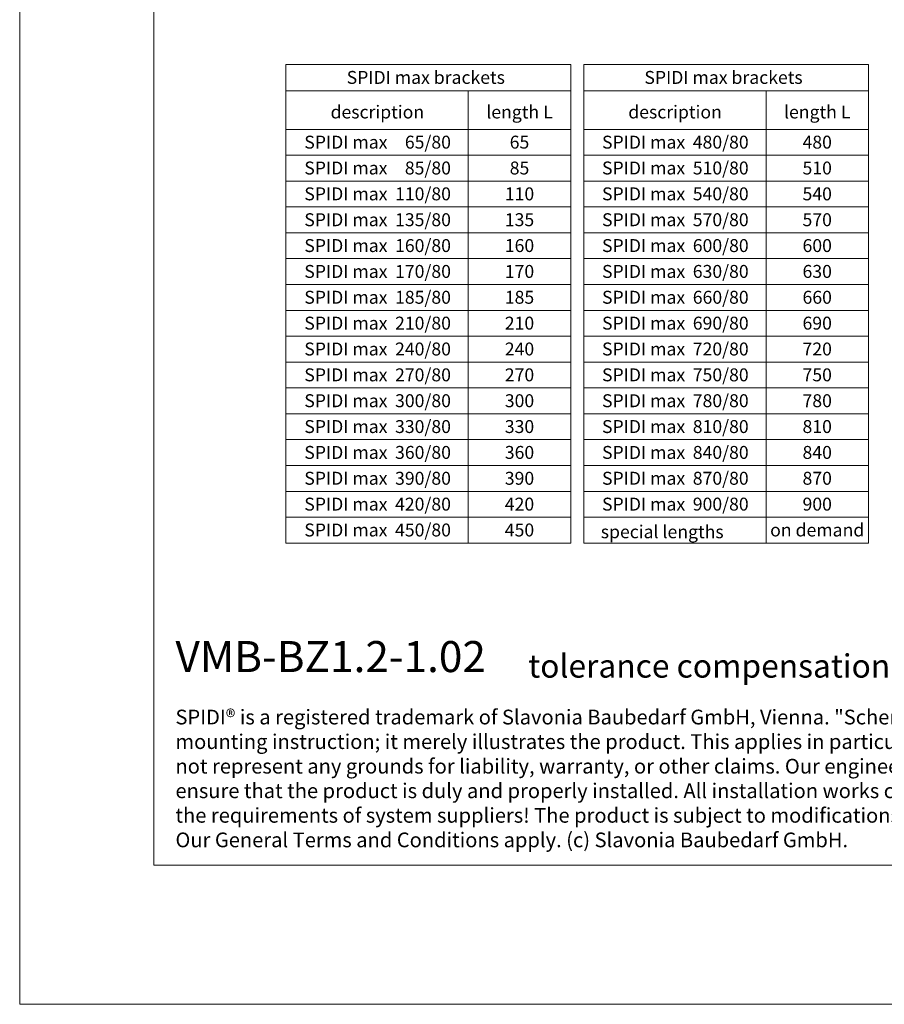
# Model space of a CAD drawing. Units: millimetres. Extents: x -1685 to 10873, y 4 to 6486.
# Drawn here: x 5100 to 5434, y 4 to 385 of the extents above; entities that cross this region are included whole.
import ezdxf

# ---------------------------------------------------------------- set-up
doc = ezdxf.new("R2010")
doc.units = ezdxf.units.MM
doc.layers.get('Defpoints').update_dxf_attribs({"lineweight": 5})
doc.layers.add('Bemassung', color=3, linetype='Continuous', lineweight=5)
doc.layers.add('Blattrahmen_innen', color=251, linetype='Continuous', lineweight=5, true_color=0x696969)
doc.layers.add('Text_EN', color=7, linetype='Continuous')
doc.styles.add('Text-H1.9', font='arial.ttf', dxfattribs={"height": 1.9})
doc.styles.add('Text-H5', font='arial.ttf', dxfattribs={"height": 5})

msp = doc.modelspace()

# ---------------------------------------------------------------- linework, layer by layer
at = {"layer": 'Bemassung'}
for points in [[(5203.024, 367.935), (5203.024, 182.85)], [(5313.094, 367.935), (5203.024, 367.935)], [(5313.094, 367.935), (5313.094, 182.85)], [(5318.094, 367.935), (5318.094, 182.85)], [(5428.165, 367.935), (5318.094, 367.935)], [(5428.165, 367.935), (5428.165, 182.85)], [(5313.094, 357.775), (5203.024, 357.775)], [(5273.491, 357.775), (5273.491, 182.85)], [(5428.165, 357.775), (5318.094, 357.775)], [(5388.561, 357.775), (5388.561, 182.85)], [(5313.094, 342.85), (5203.024, 342.85)], [(5428.165, 342.85), (5318.094, 342.85)], [(5313.094, 332.85), (5203.024, 332.85)], [(5428.165, 332.85), (5318.094, 332.85)], [(5313.094, 322.85), (5203.024, 322.85)], [(5428.165, 322.85), (5318.094, 322.85)], [(5313.094, 312.85), (5203.024, 312.85)], [(5428.165, 312.85), (5318.094, 312.85)], [(5313.094, 302.85), (5203.024, 302.85)], [(5428.165, 302.85), (5318.094, 302.85)], [(5313.094, 292.85), (5203.024, 292.85)], [(5428.165, 292.85), (5318.094, 292.85)], [(5313.094, 282.85), (5203.024, 282.85)], [(5428.165, 282.85), (5318.094, 282.85)], [(5313.094, 272.85), (5203.024, 272.85)], [(5428.165, 272.85), (5318.094, 272.85)], [(5313.094, 262.85), (5203.024, 262.85)], [(5428.165, 262.85), (5318.094, 262.85)], [(5313.094, 252.85), (5203.024, 252.85)], [(5428.165, 252.85), (5318.094, 252.85)], [(5313.094, 242.85), (5203.024, 242.85)], [(5428.165, 242.85), (5318.094, 242.85)], [(5313.094, 232.85), (5203.024, 232.85)], [(5428.165, 232.85), (5318.094, 232.85)], [(5313.094, 222.85), (5203.024, 222.85)], [(5428.165, 222.85), (5318.094, 222.85)], [(5313.094, 212.85), (5203.024, 212.85)], [(5428.165, 212.85), (5318.094, 212.85)], [(5313.094, 202.85), (5203.024, 202.85)], [(5428.165, 202.85), (5318.094, 202.85)], [(5313.094, 192.85), (5203.024, 192.85)], [(5428.165, 192.85), (5318.094, 192.85)], [(5313.094, 182.85), (5203.024, 182.85)], [(5428.165, 182.85), (5318.094, 182.85)]]:
    msp.add_lwpolyline(points, dxfattribs=at)
at = {"layer": 'Blattrahmen_innen'}
msp.add_lwpolyline([(5151.886, 58.252), (5659.414, 58.252), (5659.414, 745.59), (5151.886, 745.59)], close=True, dxfattribs=at)
at = {"layer": 'Defpoints'}
msp.add_lwpolyline([(5100.1, 868.725), (5711.2, 868.725), (5711.2, 4.455), (5100.1, 4.455)], close=True, dxfattribs=at)

# ---------------------------------------------------------------- texts
at = {"layer": 'Text_EN'}
for s, width, insert, char_height, attachment_point, style in [('SPIDI max brackets', 105.38378, (5257.059, 362.935), 5, 5, 'Text-H5'), ('SPIDI max brackets', 105.38378, (5372.129, 362.935), 5, 5, 'Text-H5'), ('description', 65.83865, (5238.334, 349.569), 5, 5, 'Text-H5'), ('length L', 34.51801, (5293.278, 349.569), 5, 5, 'Text-H5'), ('description', 65.83865, (5353.405, 349.569), 5, 5, 'Text-H5'), ('length L', 34.51801, (5408.349, 349.569), 5, 5, 'Text-H5'), ('SPIDI max', 43.36012, (5226.172, 337.902), 5, 5, 'Text-H5'), ('65/80', 13.80017, (5266.782, 337.902), 5, 6, 'Text-H5'), ('65', 12.67876, (5293.278, 337.902), 5, 5, 'Text-H5'), ('SPIDI max', 43.36012, (5341.243, 337.902), 5, 5, 'Text-H5'), ('480/80', 13.80017, (5381.852, 337.902), 5, 6, 'Text-H5'), ('480', 12.67876, (5408.349, 337.902), 5, 5, 'Text-H5'), ('SPIDI max', 43.36012, (5226.172, 327.902), 5, 5, 'Text-H5'), ('85/80', 13.80017, (5266.782, 327.902), 5, 6, 'Text-H5'), ('85', 12.67876, (5293.278, 327.902), 5, 5, 'Text-H5'), ('SPIDI max', 43.36012, (5341.243, 327.902), 5, 5, 'Text-H5'), ('510/80', 13.80017, (5381.852, 327.902), 5, 6, 'Text-H5'), ('510', 12.67876, (5408.349, 327.902), 5, 5, 'Text-H5'), ('SPIDI max', 43.36012, (5226.172, 317.902), 5, 5, 'Text-H5'), ('110/80', 13.80017, (5266.782, 317.902), 5, 6, 'Text-H5'), ('110', 12.67876, (5293.278, 317.902), 5, 5, 'Text-H5'), ('SPIDI max', 43.36012, (5341.243, 317.902), 5, 5, 'Text-H5'), ('540/80', 13.80017, (5381.852, 317.902), 5, 6, 'Text-H5'), ('540', 12.67876, (5408.349, 317.902), 5, 5, 'Text-H5'), ('SPIDI max', 43.36012, (5226.172, 307.902), 5, 5, 'Text-H5'), ('135/80', 13.80017, (5266.782, 307.902), 5, 6, 'Text-H5'), ('135', 12.67876, (5293.278, 307.902), 5, 5, 'Text-H5'), ('SPIDI max', 43.36012, (5341.243, 307.902), 5, 5, 'Text-H5'), ('570/80', 13.80017, (5381.852, 307.902), 5, 6, 'Text-H5'), ('570', 12.67876, (5408.349, 307.902), 5, 5, 'Text-H5'), ('SPIDI max', 43.36012, (5226.172, 297.902), 5, 5, 'Text-H5'), ('160/80', 13.80017, (5266.782, 297.902), 5, 6, 'Text-H5'), ('160', 12.67876, (5293.278, 297.902), 5, 5, 'Text-H5'), ('SPIDI max', 43.36012, (5341.243, 297.902), 5, 5, 'Text-H5'), ('600/80', 13.80017, (5381.852, 297.902), 5, 6, 'Text-H5'), ('600', 12.67876, (5408.349, 297.902), 5, 5, 'Text-H5'), ('SPIDI max', 43.36012, (5226.172, 287.902), 5, 5, 'Text-H5'), ('170/80', 13.80017, (5266.782, 287.902), 5, 6, 'Text-H5'), ('170', 12.67876, (5293.278, 287.902), 5, 5, 'Text-H5'), ('SPIDI max', 43.36012, (5341.243, 287.902), 5, 5, 'Text-H5'), ('630/80', 13.80017, (5381.852, 287.902), 5, 6, 'Text-H5'), ('630', 12.67876, (5408.349, 287.902), 5, 5, 'Text-H5'), ('SPIDI max', 43.36012, (5226.172, 277.902), 5, 5, 'Text-H5'), ('185/80', 13.80017, (5266.782, 277.902), 5, 6, 'Text-H5'), ('185', 12.67876, (5293.278, 277.902), 5, 5, 'Text-H5'), ('SPIDI max', 43.36012, (5341.243, 277.902), 5, 5, 'Text-H5'), ('660/80', 13.80017, (5381.852, 277.902), 5, 6, 'Text-H5'), ('660', 12.67876, (5408.349, 277.902), 5, 5, 'Text-H5'), ('SPIDI max', 43.36012, (5226.172, 267.902), 5, 5, 'Text-H5'), ('210/80', 13.80017, (5266.782, 267.902), 5, 6, 'Text-H5'), ('210', 12.67876, (5293.278, 267.902), 5, 5, 'Text-H5'), ('SPIDI max', 43.36012, (5341.243, 267.902), 5, 5, 'Text-H5'), ('690/80', 13.80017, (5381.852, 267.902), 5, 6, 'Text-H5'), ('690', 12.67876, (5408.349, 267.902), 5, 5, 'Text-H5'), ('SPIDI max', 43.36012, (5226.172, 257.902), 5, 5, 'Text-H5'), ('240/80', 13.80017, (5266.782, 257.902), 5, 6, 'Text-H5'), ('240', 12.67876, (5293.278, 257.902), 5, 5, 'Text-H5'), ('SPIDI max', 43.36012, (5341.243, 257.902), 5, 5, 'Text-H5'), ('720/80', 13.80017, (5381.852, 257.902), 5, 6, 'Text-H5'), ('720', 12.67876, (5408.349, 257.902), 5, 5, 'Text-H5'), ('SPIDI max', 43.36012, (5226.172, 247.902), 5, 5, 'Text-H5'), ('270/80', 13.80017, (5266.782, 247.902), 5, 6, 'Text-H5'), ('270', 12.67876, (5293.278, 247.902), 5, 5, 'Text-H5'), ('SPIDI max', 43.36012, (5341.243, 247.902), 5, 5, 'Text-H5'), ('750/80', 13.80017, (5381.852, 247.902), 5, 6, 'Text-H5'), ('750', 12.67876, (5408.349, 247.902), 5, 5, 'Text-H5'), ('SPIDI max', 43.36012, (5226.172, 237.902), 5, 5, 'Text-H5'), ('300/80', 13.80017, (5266.782, 237.902), 5, 6, 'Text-H5'), ('300', 12.67876, (5293.278, 237.902), 5, 5, 'Text-H5'), ('SPIDI max', 43.36012, (5341.243, 237.902), 5, 5, 'Text-H5'), ('780/80', 13.80017, (5381.852, 237.902), 5, 6, 'Text-H5'), ('780', 12.67876, (5408.349, 237.902), 5, 5, 'Text-H5'), ('SPIDI max', 43.36012, (5226.172, 227.902), 5, 5, 'Text-H5'), ('330/80', 13.80017, (5266.782, 227.902), 5, 6, 'Text-H5'), ('330', 12.67876, (5293.278, 227.902), 5, 5, 'Text-H5'), ('SPIDI max', 43.36012, (5341.243, 227.902), 5, 5, 'Text-H5'), ('810/80', 13.80017, (5381.852, 227.902), 5, 6, 'Text-H5'), ('810', 12.67876, (5408.349, 227.902), 5, 5, 'Text-H5'), ('SPIDI max', 43.36012, (5226.172, 217.902), 5, 5, 'Text-H5'), ('360/80', 13.80017, (5266.782, 217.902), 5, 6, 'Text-H5'), ('360', 12.67876, (5293.278, 217.902), 5, 5, 'Text-H5'), ('SPIDI max', 43.36012, (5341.243, 217.902), 5, 5, 'Text-H5'), ('840/80', 13.80017, (5381.852, 217.902), 5, 6, 'Text-H5'), ('840', 12.67876, (5408.349, 217.902), 5, 5, 'Text-H5'), ('SPIDI max', 43.36012, (5226.172, 207.902), 5, 5, 'Text-H5'), ('390/80', 13.80017, (5266.782, 207.902), 5, 6, 'Text-H5'), ('390', 12.67876, (5293.278, 207.902), 5, 5, 'Text-H5'), ('SPIDI max', 43.36012, (5341.243, 207.902), 5, 5, 'Text-H5'), ('870/80', 13.80017, (5381.852, 207.902), 5, 6, 'Text-H5'), ('870', 12.67876, (5408.349, 207.902), 5, 5, 'Text-H5'), ('SPIDI max', 43.36012, (5226.172, 197.902), 5, 5, 'Text-H5'), ('420/80', 13.80017, (5266.782, 197.902), 5, 6, 'Text-H5'), ('420', 12.67876, (5293.278, 197.902), 5, 5, 'Text-H5'), ('SPIDI max', 43.36012, (5341.243, 197.902), 5, 5, 'Text-H5'), ('900/80', 13.80017, (5381.852, 197.902), 5, 6, 'Text-H5'), ('900', 12.67876, (5408.349, 197.902), 5, 5, 'Text-H5'), ('SPIDI max', 43.36012, (5226.172, 187.902), 5, 5, 'Text-H5'), ('450/80', 13.80017, (5266.782, 187.902), 5, 6, 'Text-H5'), ('450', 12.67876, (5293.278, 187.902), 5, 5, 'Text-H5'), ('on demand', 39.0866, (5408.349, 187.902), 5, 5, 'Text-H5'), ('special lengths', 72.54023, (5324.691, 187.211), 5, 4, 'Text-H5'), ('{\\fArial|b1|i0|c0|p34;VMB-BZ1.2-1.02}', 78.12664, (5160.297, 132.943), 12, 7, 'Text-H5'), ('tolerance compensation (fixed/sliding point)', 260.73358, (5296.654, 130.806), 9, 7, 'Text-H5'), ('SPIDI® is a registered trademark of Slavonia Baubedarf GmbH, Vienna. "Schematic illustration" This is NOT an installation manual or mounting instruction; it merely illustrates the product. This applies in particular to all graphic images. They serve as an example and do not represent any grounds for liability, warranty, or other claims. Our engineers MUST be consulted prior to installation in order to ensure that the product is duly and properly installed. All installation works carried out on the job site must be performed according to the requirements of system suppliers! The product is subject to modifications due to technical progress. Misprints and errors reserved. Our General Terms and Conditions apply. (c) Slavonia Baubedarf GmbH.', 492.20379, (5160.297, 118.402), 5.7, 1, 'Text-H1.9')]:
    msp.add_mtext_dynamic_manual_height_columns(s, width=width, gutter_width=1, heights=[0], dxfattribs=dict(at, insert=insert, char_height=char_height, attachment_point=attachment_point, style=style))

doc.saveas('drawing.dxf')
